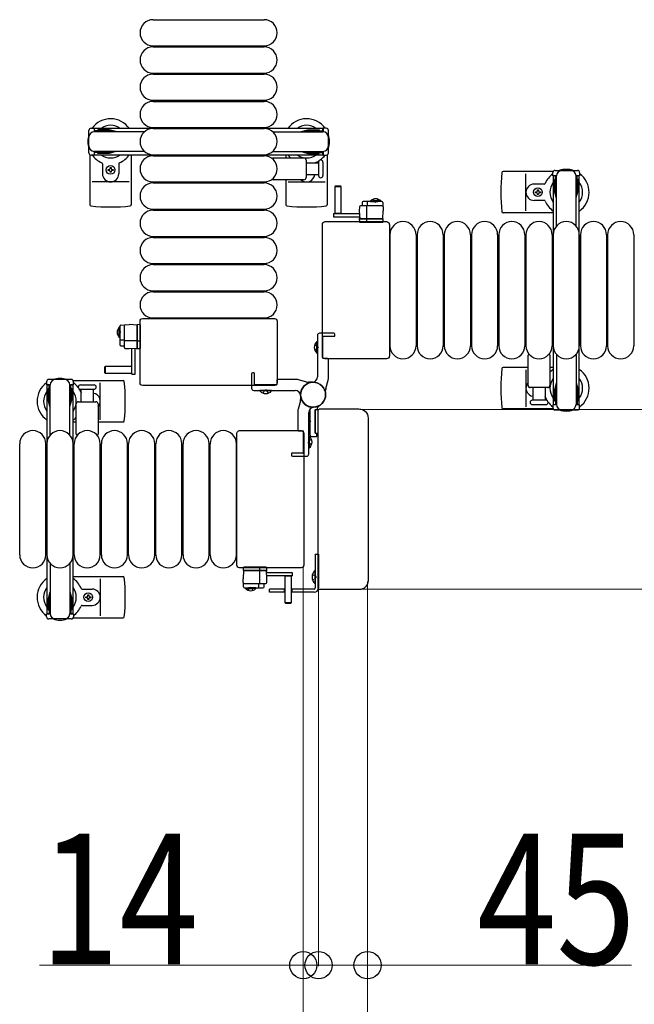
# Model space of a CAD drawing. Units: millimetres. Extents: x 0 to 33640, y 0 to 23760.
# Drawn here: x 18359 to 18924, y 20109 to 21014 of the extents above; entities that cross this region are included whole.
import ezdxf

# ---------------------------------------------------------------- set-up
doc = ezdxf.new("R2010")
doc.units = ezdxf.units.MM
doc.linetypes.add('YHIDDEN_1', pattern=[4, 3, -1])
for name, color, linetype, lineweight in [('YKK_13', 4, 'Continuous', 30), ('YKK_A1', 4, 'Continuous', 30), ('YKK_D', 6, 'Continuous', 13)]:
    doc.layers.add(name, color=color, linetype=linetype, lineweight=lineweight)
doc.styles.add('text-b', font='extslim2.shx', dxfattribs={"width": 0.8, "bigfont": 'extfont2.shx'})

msp = doc.modelspace()

# ---------------------------------------------------------------- linework, layer by layer
at = {"layer": 'YKK_13'}
for p, q in [((18481.58, 21013.93), (18583.58, 21013.93)), ((18481.58, 20989.93), (18583.58, 20989.93)), ((18481.58, 20988.93), (18583.58, 20988.93)), ((18481.58, 20964.93), (18583.58, 20964.93)), ((18481.58, 20963.93), (18583.58, 20963.93)), ((18481.58, 20939.93), (18583.58, 20939.93)), ((18481.58, 20938.93), (18583.58, 20938.93)), ((18481.58, 20914.93), (18583.58, 20914.93)), ((18481.58, 20913.93), (18583.58, 20913.93)), ((18423.58, 20889.9), (18423.58, 20843.83)), ((18461.58, 20889.93), (18461.58, 20843.83)), ((18481.58, 20889.93), (18583.58, 20889.93)), ((18481.58, 20888.93), (18583.58, 20888.93)), ((18592.25, 20886.93), (18620.08, 20886.93)), ((18603.58, 20889.93), (18603.58, 20886.93)), ((18622.08, 20884.93), (18622.08, 20868.93)), ((18641.58, 20889.9), (18641.58, 20843.83)), ((18435.08, 20881.64), (18435.08, 20872.43)), ((18440.38, 20875.49), (18440.38, 20876.37)), ((18440.38, 20876.37), (18441.26, 20876.37)), ((18441.26, 20875.49), (18440.38, 20875.49)), ((18442.14, 20878.13), (18443.02, 20878.13)), ((18442.14, 20877.25), (18442.14, 20878.13)), ((18442.14, 20873.73), (18442.14, 20874.61)), ((18443.02, 20878.13), (18443.02, 20877.25)), ((18443.02, 20874.61), (18443.02, 20873.73)), ((18443.9, 20876.37), (18444.78, 20876.37)), ((18444.78, 20875.49), (18443.9, 20875.49)), ((18444.78, 20876.37), (18444.78, 20875.49)), ((18450.08, 20881.64), (18450.08, 20872.43)), ((18622.08, 20882.43), (18633.58, 20882.43)), ((18633.58, 20883.18), (18633.58, 20870.68)), ((18637.58, 20883.18), (18637.58, 20870.68)), ((18443.02, 20873.73), (18442.14, 20873.73)), ((18620.08, 20866.93), (18592.25, 20866.93)), ((18603.58, 20866.93), (18603.58, 20843.83)), ((18633.58, 20871.43), (18622.08, 20871.43)), ((18849.05, 20874.43), (18802.98, 20874.43)), ((18824.08, 20838.43), (18824.08, 20872.43)), ((18459.58, 20864.93), (18425.58, 20864.93)), ((18481.58, 20864.93), (18583.58, 20864.93)), ((18481.58, 20863.93), (18583.58, 20863.93)), ((18605.58, 20864.93), (18639.58, 20864.93)), ((18648.98, 20860.92, 0), (18648.48, 20860.42, 0)), ((18648.48, 20860.42, 0), (18648.48, 20835.92, 0)), ((18654.48, 20860.42, 0), (18648.48, 20860.42, 0)), ((18653.98, 20860.92, 0), (18648.98, 20860.92, 0)), ((18654.48, 20860.42, 0), (18653.98, 20860.92, 0)), ((18654.48, 20835.92, 0), (18654.48, 20860.42, 0)), ((18840.79, 20862.93), (18831.58, 20862.93)), ((18834.64, 20856.75), (18834.64, 20857.63)), ((18834.64, 20857.63), (18835.52, 20857.63)), ((18835.52, 20857.63), (18835.52, 20856.75)), ((18840.79, 20847.93), (18831.58, 20847.93)), ((18832.88, 20854.99), (18832.88, 20855.87)), ((18832.88, 20855.87), (18833.76, 20855.87)), ((18833.76, 20854.99), (18832.88, 20854.99)), ((18834.64, 20853.23), (18834.64, 20854.11)), ((18835.52, 20853.23), (18834.64, 20853.23)), ((18835.52, 20854.11), (18835.52, 20853.23)), ((18836.4, 20855.87), (18837.28, 20855.87)), ((18837.28, 20854.99), (18836.4, 20854.99)), ((18837.28, 20855.87), (18837.28, 20854.99)), ((18481.58, 20839.93), (18583.58, 20839.93)), ((18481.58, 20838.93), (18583.58, 20838.93)), ((18671.16, 20841.98, 0), (18670.98, 20838.42, 0)), ((18670.98, 20838.42, 0), (18671.37, 20830.92, 0)), ((18691.79, 20842.92, 0), (18672.16, 20842.92, 0)), ((18673.64, 20845.98, 0), (18673.48, 20842.92, 0)), ((18691.58, 20846.92, 0), (18674.63, 20846.92, 0)), ((18677.98, 20830.92, 0), (18677.98, 20842.41, 0)), ((18678.65, 20842.92, 0), (18678.65, 20846.39, 0)), ((18692.58, 20845.98, 0), (18692.98, 20838.42, 0)), ((18692.58, 20830.92, 0), (18692.98, 20838.42, 0)), ((18647.38, 20835.92, 0), (18647.38, 20832.92, 0)), ((18647.38, 20835.92, 0), (18671.13, 20835.92, 0)), ((18647.38, 20832.92, 0), (18671.29, 20832.92, 0)), ((18648.48, 20836.07, 0), (18654.48, 20836.07, 0)), ((18671, 20831.42, 0), (18670.97, 20830.92, 0)), ((18691.98, 20830.92, 0), (18670.97, 20830.92, 0)), ((18670.97, 20830.92, 0), (18671.13, 20828.39, 0)), ((18671.03, 20831.92, 0), (18671, 20831.42, 0)), ((18671, 20831.42, 0), (18671.34, 20831.42, 0)), ((18671.32, 20831.92, 0), (18671.03, 20831.92, 0)), ((18671.37, 20830.92, 0), (18692.58, 20830.92, 0)), ((18677.86, 20828.39, 0), (18677.77, 20830.92, 0)), ((18692.97, 20830.92, 0), (18691.98, 20830.92, 0)), ((18692.82, 20828.39, 0), (18692.97, 20830.92, 0)), ((18849.08, 20836.43), (18802.98, 20836.43)), ((18637.08, 20704.93), (18637.08, 20825.94)), ((18639.57, 20828.43), (18696.08, 20828.43)), ((18639.57, 20828.43), (18639.57, 20828.43)), ((18671.63, 20827.92, 0), (18671.88, 20827.92, 0)), ((18671.88, 20827.92, 0), (18677.83, 20827.92, 0)), ((18677.83, 20827.92, 0), (18678.08, 20827.92, 0)), ((18678.08, 20827.92, 0), (18691.82, 20827.92, 0)), ((18691.82, 20827.92, 0), (18692.32, 20827.92, 0)), ((18696.08, 20828.43), (18696.08, 20828.43)), ((18698.58, 20825.94), (18698.58, 20704.93)), ((18698.58, 20825.94), (18698.58, 20825.94)), ((18481.58, 20814.93), (18583.58, 20814.93)), ((18481.58, 20813.93), (18583.58, 20813.93)), ((18699.08, 20816.43), (18699.08, 20714.43)), ((18723.08, 20816.43), (18723.08, 20714.43)), ((18724.08, 20816.43), (18724.08, 20714.43)), ((18748.08, 20816.43), (18748.08, 20714.43)), ((18749.08, 20816.43), (18749.08, 20714.43)), ((18773.08, 20816.43), (18773.08, 20714.43)), ((18774.08, 20816.43), (18774.08, 20714.43)), ((18798.08, 20816.43), (18798.08, 20714.43)), ((18799.08, 20816.43), (18799.08, 20714.43)), ((18823.08, 20816.43), (18823.08, 20714.43)), ((18824.08, 20816.43), (18824.08, 20714.43)), ((18848.08, 20816.43), (18848.08, 20714.43)), ((18849.08, 20816.43), (18849.08, 20714.43)), ((18873.08, 20816.43), (18873.08, 20714.43)), ((18874.08, 20816.43), (18874.08, 20714.43)), ((18898.08, 20816.43), (18898.08, 20714.43)), ((18899.08, 20816.43), (18899.08, 20714.43)), ((18923.08, 20816.43), (18923.08, 20714.43)), ((18481.58, 20789.93), (18583.58, 20789.93)), ((18481.58, 20788.93), (18583.58, 20788.93)), ((18481.58, 20764.93), (18583.58, 20764.93)), ((18481.58, 20763.93), (18583.58, 20763.93)), ((18472.07, 20739.43), (18593.08, 20739.43)), ((18472.07, 20739.43), (18472.07, 20739.43)), ((18481.58, 20739.93), (18583.58, 20739.93)), ((18593.08, 20739.43), (18593.08, 20739.43)), ((18451.09, 20732.44, 0), (18451.09, 20715.49, 0)), ((18452.04, 20733.43, 0), (18459.59, 20733.83, 0)), ((18455.09, 20732.65, 0), (18455.09, 20713.02, 0)), ((18467.09, 20733.44, 0), (18459.59, 20733.83, 0)), ((18467.09, 20733.83, 0), (18467.09, 20732.83, 0)), ((18469.62, 20733.67, 0), (18467.09, 20733.83, 0)), ((18467.09, 20712.22, 0), (18467.09, 20733.44, 0)), ((18467.09, 20732.83, 0), (18467.09, 20711.83, 0)), ((18469.58, 20680.43), (18469.58, 20736.94)), ((18469.58, 20736.94), (18469.58, 20736.94)), ((18470.09, 20732.67, 0), (18470.09, 20733.17, 0)), ((18470.09, 20718.94, 0), (18470.09, 20732.67, 0)), ((18595.58, 20736.94), (18595.58, 20680.43)), ((18595.58, 20736.94), (18595.58, 20736.94)), ((18455.09, 20719.5, 0), (18451.62, 20719.5, 0)), ((18452.04, 20714.49, 0), (18455.09, 20714.33, 0)), ((18467.09, 20718.83, 0), (18455.61, 20718.83, 0)), ((18456.04, 20712.02, 0), (18459.59, 20711.83, 0)), ((18459.59, 20711.83, 0), (18467.09, 20712.22, 0)), ((18462.09, 20688.23, 0), (18462.09, 20711.99, 0)), ((18465.09, 20688.23, 0), (18465.09, 20712.14, 0)), ((18466.09, 20712.17, 0), (18466.09, 20711.89, 0)), ((18466.09, 20711.89, 0), (18466.59, 20711.86, 0)), ((18466.59, 20711.86, 0), (18466.59, 20712.2, 0)), ((18466.59, 20711.86, 0), (18467.09, 20711.83, 0)), ((18469.62, 20718.72, 0), (18467.09, 20718.63, 0)), ((18467.09, 20711.83, 0), (18469.62, 20711.98, 0)), ((18470.09, 20718.69, 0), (18470.09, 20718.94, 0)), ((18470.09, 20712.73, 0), (18470.09, 20718.69, 0)), ((18470.09, 20712.48, 0), (18470.09, 20712.73, 0)), ((18632.07, 20707.63), (18632.07, 20718.23)), ((18632.07, 20718.23), (18632.58, 20718.23)), ((18632.58, 20707.63), (18632.58, 20718.23)), ((18632.07, 20707.63), (18632.58, 20707.63)), ((18637.08, 20704.93), (18637.08, 20704.93)), ((18698.58, 20704.93), (18698.58, 20704.93)), ((18826.08, 20677.93), (18826.08, 20705.76)), ((18846.08, 20705.76), (18846.08, 20677.93)), ((18437.59, 20695.33, 0), (18437.09, 20694.83, 0)), ((18437.09, 20694.83, 0), (18437.09, 20689.83, 0)), ((18462.09, 20695.33, 0), (18437.59, 20695.33, 0)), ((18437.59, 20695.33, 0), (18437.59, 20689.33, 0)), ((18461.94, 20689.33, 0), (18461.94, 20695.33, 0)), ((18696.08, 20702.43), (18639.57, 20702.43)), ((18639.57, 20702.43), (18639.57, 20702.43)), ((18696.08, 20702.43), (18696.08, 20702.43)), ((18826.08, 20694.43), (18802.98, 20694.43)), ((18849.08, 20694.43), (18846.08, 20694.43)), ((18437.09, 20689.83, 0), (18437.59, 20689.33, 0)), ((18437.59, 20689.33, 0), (18462.09, 20689.33, 0)), ((18462.09, 20688.23, 0), (18465.09, 20688.23, 0)), ((18824.08, 20692.43), (18824.08, 20658.43)), ((18408.11, 20682.43), (18454.18, 20682.43)), ((18414.83, 20678.43), (18427.33, 20678.43)), ((18433.08, 20646.43), (18433.08, 20680.43)), ((18469.58, 20680.43), (18469.58, 20680.43)), ((18593.08, 20677.93), (18472.07, 20677.93)), ((18593.08, 20677.93), (18593.08, 20677.93)), ((18595.58, 20680.43), (18595.58, 20680.43)), ((18844.08, 20675.93), (18828.08, 20675.93)), ((18830.58, 20664.43), (18830.58, 20675.93)), ((18841.58, 20675.93), (18841.58, 20664.43)), ((18414.83, 20674.43), (18427.33, 20674.43)), ((18415.58, 20662.93), (18415.58, 20674.43)), ((18426.58, 20674.43), (18426.58, 20662.93)), ((18579.78, 20672.92), (18579.78, 20673.43)), ((18590.38, 20673.43), (18579.78, 20673.43)), ((18590.38, 20672.92), (18579.78, 20672.92)), ((18590.38, 20672.92), (18590.38, 20673.43)), ((18411.08, 20633.11), (18411.08, 20660.93)), ((18413.08, 20662.93), (18429.08, 20662.93)), ((18431.08, 20660.93), (18431.08, 20633.11)), ((18842.33, 20664.43), (18829.83, 20664.43)), ((18829.83, 20660.43), (18836.08, 20660.43)), ((18836.08, 20660.43), (18842.33, 20660.43)), ((18625.07, 20650.23), (18625.58, 20650.23)), ((18625.07, 20650.23), (18625.07, 20639.63)), ((18625.58, 20655), (18625.58, 20632.93)), ((18625.58, 20650.23), (18625.58, 20639.63)), ((18630.58, 20634.23), (18630.58, 20655.63)), ((18630.58, 20655.63), (18630.58, 20634.23)), ((18633.25, 20655.63), (18630.58, 20655.63)), ((18630.88, 20655.93), (18632.28, 20655.93)), ((18632.58, 20656.23), (18632.58, 20657.34)), ((18633.08, 20491.93), (18633.08, 20654.93)), ((18633.08, 20654.93), (18633.08, 20654.93)), ((18634.58, 20656.43), (18670.59, 20656.43)), ((18634.58, 20656.43), (18634.58, 20656.43)), ((18670.59, 20656.43), (18670.59, 20656.43)), ((18849.05, 20656.43), (18802.98, 20656.43)), ((18408.08, 20644.43), (18411.08, 20644.43)), ((18431.08, 20644.43), (18454.18, 20644.43)), ((18625.07, 20639.63), (18625.58, 20639.63)), ((18679.08, 20647.95), (18679.08, 20498.92)), ((18679.08, 20647.95), (18679.08, 20647.95)), ((18558.58, 20512.93), (18558.58, 20633.94)), ((18558.58, 20633.94), (18558.58, 20633.94)), ((18561.07, 20636.43), (18617.58, 20636.43)), ((18561.07, 20636.43), (18561.07, 20636.43)), ((18617.58, 20636.43), (18617.58, 20636.43)), ((18620.08, 20633.94), (18620.08, 20512.93)), ((18620.08, 20633.94), (18620.08, 20633.94)), ((18625.09, 20631.23), (18624.58, 20631.23)), ((18624.58, 20631.23), (18624.58, 20620.63)), ((18625.09, 20631.23), (18625.09, 20620.63)), ((18627.58, 20630.93), (18631.58, 20630.93)), ((18630.58, 20634.23), (18633.08, 20634.23)), ((18631.78, 20633.93), (18630.88, 20633.93)), ((18632.08, 20631.43), (18632.08, 20633.63)), ((18359.08, 20522.43), (18359.08, 20624.43)), ((18383.08, 20522.43), (18383.08, 20624.43)), ((18384.08, 20522.43), (18384.08, 20624.43)), ((18408.08, 20522.43), (18408.08, 20624.43)), ((18409.08, 20522.43), (18409.08, 20624.43)), ((18433.08, 20522.43), (18433.08, 20624.43)), ((18434.08, 20522.43), (18434.08, 20624.43)), ((18458.08, 20522.43), (18458.08, 20624.43)), ((18459.08, 20522.43), (18459.08, 20624.43)), ((18483.08, 20522.43), (18483.08, 20624.43)), ((18484.08, 20522.43), (18484.08, 20624.43)), ((18508.08, 20522.43), (18508.08, 20624.43)), ((18509.08, 20522.43), (18509.08, 20624.43)), ((18533.08, 20522.43), (18533.08, 20624.43)), ((18534.08, 20522.43), (18534.08, 20624.43)), ((18558.08, 20522.43), (18558.08, 20624.43)), ((18625.09, 20620.63), (18624.58, 20620.63)), ((18558.58, 20512.93), (18558.58, 20512.93)), ((18620.08, 20512.93), (18620.08, 20512.93)), ((18617.58, 20510.43), (18561.07, 20510.43)), ((18561.07, 20510.43), (18561.07, 20510.43)), ((18564.34, 20510.47, 0), (18564.18, 20507.94, 0)), ((18564.57, 20507.94, 0), (18564.18, 20500.44, 0)), ((18564.18, 20507.94, 0), (18565.18, 20507.94, 0)), ((18585.79, 20507.94, 0), (18564.57, 20507.94, 0)), ((18565.34, 20510.94, 0), (18564.84, 20510.94, 0)), ((18565.18, 20507.94, 0), (18586.18, 20507.94, 0)), ((18579.07, 20510.94, 0), (18565.34, 20510.94, 0)), ((18579.32, 20510.94, 0), (18579.07, 20510.94, 0)), ((18579.18, 20507.94, 0), (18579.18, 20496.46, 0)), ((18579.29, 20510.47, 0), (18579.38, 20507.94, 0)), ((18585.28, 20510.94, 0), (18579.32, 20510.94, 0)), ((18585.53, 20510.94, 0), (18585.28, 20510.94, 0)), ((18586.18, 20500.44, 0), (18585.79, 20507.94, 0)), ((18586.15, 20507.44, 0), (18585.81, 20507.44, 0)), ((18585.84, 20506.94, 0), (18586.12, 20506.94, 0)), ((18609.78, 20505.94, 0), (18585.87, 20505.94, 0)), ((18586.18, 20507.94, 0), (18586.03, 20510.47, 0)), ((18586.12, 20506.94, 0), (18586.15, 20507.44, 0)), ((18586.15, 20507.44, 0), (18586.18, 20507.94, 0)), ((18609.78, 20502.94, 0), (18609.78, 20505.94, 0)), ((18617.58, 20510.43), (18617.58, 20510.43)), ((18408.08, 20502.43), (18454.18, 20502.43)), ((18433.08, 20500.43), (18433.08, 20466.43)), ((18564.58, 20492.89, 0), (18564.18, 20500.44, 0)), ((18565.37, 20495.94, 0), (18585, 20495.94, 0)), ((18578.51, 20495.94, 0), (18578.51, 20492.48, 0)), ((18583.52, 20492.89, 0), (18583.68, 20495.94, 0)), ((18585.99, 20496.89, 0), (18586.18, 20500.44, 0)), ((18609.78, 20502.94, 0), (18586.02, 20502.94, 0)), ((18602.68, 20502.94, 0), (18602.68, 20478.44, 0)), ((18608.68, 20502.79, 0), (18602.68, 20502.79, 0)), ((18608.68, 20478.44, 0), (18608.68, 20502.94, 0)), ((18679.08, 20498.92), (18679.08, 20498.92)), ((18416.37, 20490.93), (18425.58, 20490.93)), ((18421.64, 20484.75), (18421.64, 20485.63)), ((18421.64, 20485.63), (18422.52, 20485.63)), ((18422.52, 20485.63), (18422.52, 20484.75)), ((18565.58, 20491.94, 0), (18582.52, 20491.94, 0)), ((18633.08, 20491.93), (18633.08, 20491.93)), ((18670.59, 20490.43), (18634.58, 20490.43)), ((18634.58, 20490.43), (18634.58, 20490.43)), ((18670.59, 20490.43), (18670.59, 20490.43)), ((18419.88, 20482.99), (18419.88, 20483.87)), ((18419.88, 20483.87), (18420.76, 20483.87)), ((18420.76, 20482.99), (18419.88, 20482.99)), ((18421.64, 20481.23), (18421.64, 20482.11)), ((18422.52, 20481.23), (18421.64, 20481.23)), ((18422.52, 20482.11), (18422.52, 20481.23)), ((18423.4, 20483.87), (18424.28, 20483.87)), ((18424.28, 20482.99), (18423.4, 20482.99)), ((18424.28, 20483.87), (18424.28, 20482.99)), ((18602.68, 20478.44, 0), (18603.18, 20477.94, 0)), ((18602.68, 20478.44, 0), (18608.68, 20478.44, 0)), ((18603.18, 20477.94, 0), (18608.18, 20477.94, 0)), ((18608.18, 20477.94, 0), (18608.68, 20478.44, 0)), ((18416.37, 20475.93), (18425.58, 20475.93)), ((18408.11, 20464.43), (18454.18, 20464.43))]:
    msp.add_line(p, q, dxfattribs=at)
at = {"layer": 'YKK_13', "ltscale": 0.5}
for p, q in [((18422.58, 20891.63), (18422.58, 20912.23)), ((18424.58, 20914.23), (18427.38, 20914.23)), ((18427.38, 20914.23), (18427.38, 20910.93)), ((18444.38, 20911.93), (18427.38, 20911.93)), ((18473.64, 20910.93), (18427.58, 20910.93)), ((18430.88, 20912.73), (18430.88, 20911.93)), ((18441.39, 20912.73), (18430.88, 20912.73)), ((18447.38, 20911.13), (18441.39, 20912.73)), ((18447.38, 20911.13), (18447.38, 20910.93)), ((18591.52, 20910.93), (18637.58, 20910.93)), ((18617.78, 20911.13), (18623.76, 20912.73)), ((18617.78, 20911.13), (18617.78, 20910.93)), ((18620.78, 20911.93), (18637.78, 20911.93)), ((18623.76, 20912.73), (18634.28, 20912.73)), ((18634.28, 20912.73), (18634.28, 20911.93)), ((18640.58, 20914.23), (18637.78, 20914.23)), ((18637.78, 20914.23), (18637.78, 20910.93)), ((18642.58, 20891.63), (18642.58, 20912.23)), ((18427.38, 20892.93), (18427.38, 20889.63)), ((18473.64, 20892.93), (18427.58, 20892.93)), ((18447.38, 20892.74), (18441.39, 20891.13)), ((18447.38, 20892.74), (18447.38, 20892.93)), ((18591.52, 20892.93), (18637.58, 20892.93)), ((18617.78, 20892.74), (18617.78, 20892.93)), ((18617.78, 20892.74), (18623.76, 20891.13)), ((18637.78, 20892.93), (18637.78, 20889.63)), ((18427.38, 20889.63), (18424.58, 20889.63)), ((18444.38, 20891.93), (18427.38, 20891.93)), ((18430.88, 20891.13), (18430.88, 20891.93)), ((18441.39, 20891.13), (18430.88, 20891.13)), ((18620.78, 20891.93), (18637.78, 20891.93)), ((18623.76, 20891.13), (18634.28, 20891.13)), ((18634.28, 20891.13), (18634.28, 20891.93)), ((18637.78, 20889.63), (18640.58, 20889.63)), ((18850.78, 20875.43), (18871.38, 20875.43)), ((18848.78, 20870.63), (18848.78, 20873.43)), ((18852.08, 20870.63), (18848.78, 20870.63)), ((18850.28, 20867.13), (18851.08, 20867.13)), ((18850.28, 20856.62), (18850.28, 20867.13)), ((18851.08, 20853.63), (18851.08, 20870.63)), ((18852.08, 20824.37), (18852.08, 20870.43)), ((18873.38, 20870.63), (18870.08, 20870.63)), ((18870.08, 20824.37), (18870.08, 20870.43)), ((18871.08, 20853.63), (18871.08, 20870.63)), ((18871.88, 20867.13), (18871.08, 20867.13)), ((18871.88, 20856.62), (18871.88, 20867.13)), ((18873.38, 20873.43), (18873.38, 20870.63)), ((18851.88, 20850.63), (18850.28, 20856.62)), ((18870.27, 20850.63), (18871.88, 20856.62)), ((18681.23, 20847.43, 0), (18687.98, 20847.43, 0)), ((18681.23, 20846.92, 0), (18681.23, 20847.43, 0)), ((18690.73, 20847.43, 0), (18683.98, 20847.43, 0)), ((18690.73, 20846.92, 0), (18690.73, 20847.43, 0)), ((18851.88, 20850.63), (18852.08, 20850.63)), ((18870.27, 20850.63), (18870.08, 20850.63)), ((18681.23, 20846.92, 0), (18687.98, 20846.92, 0)), ((18690.73, 20846.92, 0), (18683.98, 20846.92, 0)), ((18450.58, 20731.58, 0), (18450.58, 20724.83, 0)), ((18451.09, 20731.58, 0), (18450.58, 20731.58, 0)), ((18451.09, 20731.58, 0), (18451.09, 20724.83, 0)), ((18450.58, 20722.08, 0), (18450.58, 20728.83, 0)), ((18451.09, 20722.08, 0), (18450.58, 20722.08, 0)), ((18451.09, 20722.08, 0), (18451.09, 20728.83, 0)), ((18852.08, 20706.5), (18852.08, 20660.43)), ((18870.08, 20706.5), (18870.08, 20660.43)), ((18383.78, 20681.43), (18383.78, 20678.63)), ((18383.78, 20678.63), (18387.08, 20678.63)), ((18406.38, 20683.43), (18385.78, 20683.43)), ((18386.08, 20661.63), (18386.08, 20678.63)), ((18387.08, 20632.37), (18387.08, 20678.43)), ((18405.08, 20678.63), (18408.38, 20678.63)), ((18405.08, 20632.37), (18405.08, 20678.43)), ((18406.08, 20661.63), (18406.08, 20678.63)), ((18408.38, 20678.63), (18408.38, 20681.43)), ((18851.88, 20680.23), (18850.28, 20674.25)), ((18851.08, 20677.23), (18851.08, 20660.23)), ((18851.88, 20680.23), (18852.08, 20680.23)), ((18870.27, 20680.23), (18870.08, 20680.23)), ((18870.27, 20680.23), (18871.88, 20674.25)), ((18871.08, 20677.23), (18871.08, 20660.23)), ((18385.28, 20675.13), (18386.08, 20675.13)), ((18385.28, 20664.62), (18385.28, 20675.13)), ((18406.88, 20675.13), (18406.08, 20675.13)), ((18406.88, 20664.62), (18406.88, 20675.13)), ((18850.28, 20674.25), (18850.28, 20663.73)), ((18871.88, 20674.25), (18871.88, 20663.73)), ((18386.88, 20658.63), (18385.28, 20664.62)), ((18386.88, 20658.63), (18387.08, 20658.63)), ((18405.27, 20658.63), (18405.08, 20658.63)), ((18405.27, 20658.63), (18406.88, 20664.62)), ((18848.78, 20660.23), (18848.78, 20657.43)), ((18852.08, 20660.23), (18848.78, 20660.23)), ((18850.28, 20663.73), (18851.08, 20663.73)), ((18873.38, 20660.23), (18870.08, 20660.23)), ((18871.88, 20663.73), (18871.08, 20663.73)), ((18873.38, 20657.43), (18873.38, 20660.23)), ((18850.78, 20655.43), (18871.38, 20655.43)), ((18630.58, 20522.93), (18633.58, 20522.93)), ((18630.58, 20522.93), (18630.58, 20491.93)), ((18633.58, 20522.93), (18633.58, 20491.93)), ((18387.08, 20514.5), (18387.08, 20468.43)), ((18405.08, 20514.5), (18405.08, 20468.43)), ((18630.07, 20507.83), (18630.07, 20496.03)), ((18630.58, 20507.83), (18630.07, 20507.83)), ((18630.58, 20507.83), (18630.58, 20496.03)), ((18630.58, 20496.03), (18630.07, 20496.03)), ((18386.88, 20488.23), (18385.28, 20482.25)), ((18386.88, 20488.23), (18387.08, 20488.23)), ((18405.27, 20488.23), (18405.08, 20488.23)), ((18405.27, 20488.23), (18406.88, 20482.25)), ((18566.43, 20491.94, 0), (18573.18, 20491.94, 0)), ((18566.43, 20491.94, 0), (18566.43, 20491.43, 0)), ((18566.43, 20491.43, 0), (18573.18, 20491.43, 0)), ((18575.93, 20491.94, 0), (18569.18, 20491.94, 0)), ((18575.93, 20491.43, 0), (18569.18, 20491.43, 0)), ((18575.93, 20491.94, 0), (18575.93, 20491.43, 0)), ((18602.68, 20490.93), (18588.58, 20490.93)), ((18588.58, 20487.93), (18588.58, 20490.93)), ((18602.68, 20487.93), (18588.58, 20487.93)), ((18602.08, 20490.93), (18602.08, 20487.93)), ((18629.58, 20490.93), (18608.68, 20490.93)), ((18629.58, 20487.93), (18608.68, 20487.93)), ((18609.08, 20490.93), (18609.08, 20487.93)), ((18385.28, 20482.25), (18385.28, 20471.73)), ((18386.08, 20485.23), (18386.08, 20468.23)), ((18406.08, 20485.23), (18406.08, 20468.23)), ((18406.88, 20482.25), (18406.88, 20471.73)), ((18383.78, 20465.43), (18383.78, 20468.23)), ((18383.78, 20468.23), (18387.08, 20468.23)), ((18385.28, 20471.73), (18386.08, 20471.73)), ((18405.08, 20468.23), (18408.38, 20468.23)), ((18406.88, 20471.73), (18406.08, 20471.73)), ((18408.38, 20468.23), (18408.38, 20465.43)), ((18406.38, 20463.43), (18385.78, 20463.43))]:
    msp.add_line(p, q, dxfattribs=at)
at = {"layer": 'YKK_13', "linetype": 'YHIDDEN_1', "ltscale": 0.5}
for p, q in [((18683.83, 20849.07, 0), (18684.83, 20847.01, 0)), ((18688.13, 20849.07, 0), (18687.12, 20847.01, 0)), ((18684.83, 20847.01, 0), (18685.98, 20846.4, 0)), ((18687.12, 20847.01, 0), (18685.98, 20846.4, 0)), ((18448.94, 20728.98, 0), (18451, 20727.98, 0)), ((18448.94, 20724.68, 0), (18451, 20725.69, 0)), ((18451, 20727.98, 0), (18451.61, 20726.83, 0)), ((18451, 20725.69, 0), (18451.61, 20726.83, 0)), ((18627.97, 20504.43), (18630.75, 20503.08)), ((18627.97, 20499.43), (18630.75, 20500.79)), ((18630.75, 20503.08), (18631.35, 20501.93)), ((18630.75, 20500.79), (18631.35, 20501.93)), ((18569.03, 20489.8, 0), (18570.04, 20491.86, 0)), ((18570.04, 20491.86, 0), (18571.18, 20492.47, 0)), ((18572.33, 20491.86, 0), (18571.18, 20492.47, 0)), ((18573.33, 20489.8, 0), (18572.33, 20491.86, 0))]:
    msp.add_line(p, q, dxfattribs=at)
at = {"layer": 'YKK_13', "linetype": 'ByBlock'}
for p, q in [((18632.58, 20723.93), (18632.58, 20685.9)), ((18647.58, 20725.93), (18634.58, 20725.93)), ((18637.58, 20702.93), (18637.58, 20722.93)), ((18637.88, 20723.23), (18648.08, 20723.23)), ((18648.58, 20723.73), (18648.58, 20724.93)), ((18642.08, 20702.63), (18637.88, 20702.63)), ((18642.58, 20684.11), (18642.58, 20702.13)), ((18572.08, 20688.43), (18572.08, 20675.43)), ((18574.28, 20689.43), (18573.08, 20689.43)), ((18574.78, 20678.73), (18574.78, 20688.93)), ((18595.08, 20678.43), (18575.08, 20678.43)), ((18595.38, 20682.93), (18595.38, 20678.73)), ((18613.9, 20683.43), (18595.88, 20683.43)), ((18622.92, 20681.12), (18615.24, 20683.25)), ((18628.58, 20680.93), (18624.26, 20680.93)), ((18640.26, 20675.09), (18642.4, 20682.78)), ((18574.08, 20673.43), (18612.11, 20673.43)), ((18617.08, 20669.43), (18617.08, 20665.11)), ((18640.08, 20669.43), (18640.08, 20673.75)), ((18616.9, 20663.78), (18614.76, 20656.09)), ((18614.58, 20654.75), (18614.58, 20636.73)), ((18624.58, 20614.93), (18624.58, 20652.96)), ((18615.08, 20636.23), (18619.28, 20636.23)), ((18619.58, 20635.93), (18619.58, 20615.93)), ((18608.58, 20615.13), (18608.58, 20613.93)), ((18619.28, 20615.63), (18609.08, 20615.63)), ((18609.58, 20612.93), (18622.58, 20612.93))]:
    msp.add_line(p, q, dxfattribs=at)
at = {"layer": 'YKK_13', "linetype": 'YHIDDEN_1'}
for p, q in [((18630.01, 20715.33), (18632.58, 20714.08)), ((18630.01, 20710.53), (18632.58, 20711.79)), ((18632.58, 20714.08), (18633.19, 20712.93)), ((18632.58, 20711.79), (18633.19, 20712.93)), ((18582.68, 20670.86), (18583.93, 20673.44)), ((18583.93, 20673.44), (18585.08, 20674.05)), ((18586.22, 20673.44), (18585.08, 20674.05)), ((18587.48, 20670.86), (18586.22, 20673.44)), ((18624.58, 20646.57), (18625.58, 20646.08)), ((18624.58, 20643.3), (18625.58, 20643.79)), ((18625.58, 20646.08), (18626.19, 20644.93)), ((18625.58, 20643.79), (18626.19, 20644.93)), ((18624.57, 20627.08), (18623.96, 20625.93)), ((18624.57, 20624.79), (18623.96, 20625.93)), ((18627.15, 20628.33), (18624.57, 20627.08)), ((18627.15, 20623.53), (18624.57, 20624.79))]:
    msp.add_line(p, q, dxfattribs=at)
at = {"layer": 'YKK_13'}
for centre in [(18442.58, 20875.93), (18835.08, 20855.43), (18422.08, 20483.43)]:
    msp.add_circle(centre, 4, dxfattribs=at)
at = {"layer": 'YKK_13', "linetype": 'ByBlock'}
msp.add_circle((18628.58, 20669.43), 11.5, dxfattribs=at)
msp.add_circle((18628.58, 20669.43), 11.5, dxfattribs=at)
msp.add_circle((18628.58, 20669.43), 11.5, dxfattribs=at)
at = {"layer": 'YKK_13'}
for centre, radius, start, end in [((18481.58, 21001.93), 12, 90, 270), ((18583.58, 21001.93), 12, 270, 90), ((18481.58, 20976.93), 12, 90, 270), ((18583.58, 20976.93), 12, 270, 90), ((18481.58, 20951.93), 12, 90, 270), ((18583.58, 20951.93), 12, 270, 90), ((18481.58, 20926.93), 12, 90, 270), ((18583.58, 20926.93), 12, 270, 90), ((18442.58, 20901.93), 21, 34.8499, 144.14653), ((18622.58, 20901.93), 21, 35.85347, 145.1501), ((18442.58, 20901.93), 15, 53.1301, 126.8699), ((18481.58, 20901.93), 12, 90, 270), ((18583.58, 20901.93), 12, 270, 90), ((18622.58, 20901.93), 15, 53.1301, 126.8699), ((18442.58, 20901.93), 21, 162.24721, 197.75279), ((18622.58, 20901.93), 21, 342.24721, 17.75279), ((18442.58, 20901.93), 21, 215.85347, 247.27158), ((18442.58, 20901.93), 15, 233.1301, 306.8699), ((18442.58, 20901.93), 21, 292.72842, 325.1501), ((18481.58, 20876.93), 12, 90, 270), ((18583.58, 20876.93), 12, 270, 90), ((18592.25, 20885.93), 1, 90, 168.06047), ((18622.58, 20901.93), 21, 214.8499, 225.58471), ((18622.58, 20901.93), 15, 233.1301, 306.8699), ((18620.08, 20884.93), 2, 0, 90), ((18622.58, 20901.93), 21, 292.72842, 302.5406), ((18635.58, 20883.18), 2, 90, 180), ((18622.58, 20901.93), 21, 306.9292, 324.14653), ((18635.58, 20883.18), 2, 0, 90), ((18434.08, 20881.64), 1, 0, 67.27158), ((18441.26, 20877.25), 0.88, 270, 0), ((18441.26, 20874.61), 0.88, 0, 90), ((18443.9, 20877.25), 0.88, 180, 270), ((18443.9, 20874.61), 0.88, 90, 180), ((18451.08, 20881.64), 1, 112.72842, 180), ((18631.08, 20881.64), 1, 112.72842, 127.66294), ((18861.08, 20855.43), 21, 72.24721, 107.75279), ((18442.58, 20872.43), 7.5, 180, 0), ((18592.25, 20867.93), 1, 191.93946, 270), ((18622.58, 20872.43), 7.5, 227.16663, 352.33771), ((18620.08, 20868.93), 2, 270, 0), ((18635.58, 20870.68), 2, 180, 270), ((18635.58, 20870.68), 2, 270, 0), ((18982.08, 20855.43), 181, 174.26083, 185.73917), ((18802.98, 20873.43), 1, 90, 174.26083), ((18861.08, 20855.43), 21, 125.85347, 157.27158), ((18861.08, 20855.43), 21, 304.8499, 54.14653), ((18481.58, 20851.93), 12, 90, 270), ((18583.58, 20851.93), 12, 270, 90), ((18831.58, 20855.43), 7.5, 90, 270), ((18833.76, 20856.75), 0.88, 270, 0), ((18836.4, 20856.75), 0.88, 180, 270), ((18840.79, 20863.93), 1, 270, 337.27158), ((18861.08, 20855.43), 15, 143.1301, 216.8699), ((18861.08, 20855.43), 15, 323.1301, 36.8699), ((18833.76, 20854.11), 0.88, 0, 90), ((18836.4, 20854.11), 0.88, 90, 180), ((18840.79, 20846.93), 1, 22.72842, 90), ((18424.58, 20843.83), 1, 180, 264.26083), ((18442.58, 21022.93), 181, 264.26083, 275.73917), ((18460.58, 20843.83), 1, 275.73917, 0), ((18481.58, 20826.93), 12, 90, 270), ((18583.58, 20826.93), 12, 270, 90), ((18604.58, 20843.83), 1, 180, 264.26083), ((18622.58, 21022.93), 181, 264.26083, 275.73917), ((18640.93, 20840.35), 2.5, 95.73917, 95.73917), ((18640.58, 20843.83), 1, 275.73917, 0), ((18644.08, 20843.83), 2.5, 180, 180), ((18672.16, 20841.92, 0), 1, 90, 177), ((18674.63, 20845.92, 0), 1, 90, 177), ((18691.58, 20845.92, 0), 1, 3, 90), ((18691.79, 20841.92, 0), 1, 3, 90), ((18861.08, 20855.43), 21, 202.72842, 235.1501), ((18802.98, 20837.43), 1, 185.73917, 270), ((18671.63, 20828.42, 0), 0.5, 183.5, 270), ((18692.32, 20828.42, 0), 0.5, 270, 356.5), ((18711.08, 20816.43), 12, 0, 180), ((18736.08, 20816.43), 12, 0, 180), ((18761.08, 20816.43), 12, 0, 180), ((18786.08, 20816.43), 12, 0, 180), ((18811.08, 20816.43), 12, 0, 180), ((18836.08, 20816.43), 12, 0, 180), ((18861.08, 20816.43), 12, 0, 180), ((18886.08, 20816.43), 12, 0, 180), ((18911.08, 20816.43), 12, 0, 180), ((18481.58, 20801.93), 12, 90, 270), ((18583.58, 20801.93), 12, 270, 90), ((18481.58, 20776.93), 12, 90, 270), ((18583.58, 20776.93), 12, 270, 90), ((18481.58, 20751.93), 12, 90, 270), ((18583.58, 20751.93), 12, 270, 90), ((18452.09, 20732.44, 0), 1, 93, 180), ((18456.09, 20732.65, 0), 1, 93, 180), ((18469.59, 20733.17, 0), 0.5, 0, 86.5), ((18452.09, 20715.49, 0), 1, 180, 267), ((18456.09, 20713.02, 0), 1, 180, 267), ((18469.59, 20712.48, 0), 0.5, 273.5, 0), ((18636.46, 20712.93), 6.88, 129.65098, 230.34902), ((18711.08, 20714.43), 12, 180, 0), ((18736.08, 20714.43), 12, 180, 0), ((18761.08, 20714.43), 12, 180, 0), ((18786.08, 20714.43), 12, 180, 0), ((18811.08, 20714.43), 12, 180, 0), ((18836.08, 20714.43), 12, 180, 0), ((18861.08, 20714.43), 12, 180, 0), ((18886.08, 20714.43), 12, 180, 0), ((18911.08, 20714.43), 12, 180, 0), ((18827.08, 20705.76), 1, 101.93946, 180), ((18845.08, 20705.76), 1, 0, 78.06047), ((18802.98, 20693.43), 1, 90, 174.26083), ((18454.18, 20684.93), 2.5, 270, 270), ((18982.08, 20675.43), 181, 174.26083, 185.73917), ((18861.08, 20675.43), 21, 124.8499, 135.58471), ((18861.08, 20675.43), 21, 305.85347, 55.1501), ((18396.08, 20663.43), 21, 125.85347, 235.1501), ((18396.08, 20663.43), 21, 72.24721, 107.75279), ((18396.08, 20663.43), 21, 36.9292, 54.14653), ((18414.83, 20676.43), 2, 90, 180), ((18414.83, 20676.43), 2, 180, 270), ((18427.33, 20676.43), 2, 0, 90), ((18427.33, 20676.43), 2, 270, 0), ((18454.18, 20681.43), 1, 5.73917, 90), ((18457.66, 20681.78), 2.5, 185.73917, 185.73917), ((18275.08, 20663.43), 181, 354.26083, 5.73917), ((18628.58, 20669.43), 11.5, 90, 180), ((18628.58, 20669.43), 11.5, 116.3878, 180), ((18628.58, 20669.43), 11.5, 0, 90), ((18628.58, 20669.43), 11.5, 0, 90), ((18831.58, 20675.43), 7.5, 137.16663, 262.33771), ((18828.08, 20677.93), 2, 180, 270), ((18844.08, 20677.93), 2, 270, 0), ((18861.08, 20675.43), 15, 143.1301, 216.8699), ((18861.08, 20675.43), 15, 323.1301, 36.8699), ((18396.08, 20663.43), 15, 143.1301, 216.8699), ((18396.08, 20663.43), 15, 323.1301, 36.8699), ((18396.08, 20663.43), 21, 22.72842, 32.5406), ((18416.37, 20671.93), 1, 202.72842, 217.66294), ((18425.58, 20663.43), 7.5, 317.16663, 82.33771), ((18585.08, 20677.32), 6.88, 219.65098, 320.34902), ((18628.58, 20669.43), 11.5, 180, 270), ((18628.58, 20669.43), 11.5, 270, 0), ((18628.58, 20669.43), 11.5, 270, 0), ((18628.58, 20669.43), 11.5, 296.3878, 0), ((18840.79, 20666.93), 1, 22.72842, 37.66294), ((18861.08, 20675.43), 21, 202.72842, 212.5406), ((18413.08, 20660.93), 2, 90, 180), ((18429.08, 20660.93), 2, 0, 90), ((18628.58, 20669.43), 11.5, 206.3878, 270), ((18634.58, 20657.34), 2, 116.3878, 180), ((18829.83, 20662.43), 2, 90, 180), ((18829.83, 20662.43), 2, 180, 270), ((18842.33, 20662.43), 2, 0, 90), ((18842.33, 20662.43), 2, 270, 0), ((18861.08, 20675.43), 21, 216.9292, 234.14653), ((18396.08, 20663.43), 21, 304.8499, 315.58471), ((18620.58, 20655), 5, 0, 9.89653), ((18630.88, 20655.63), 0.3, 90, 180), ((18632.28, 20656.23), 0.3, 270, 0), ((18802.98, 20657.43), 1, 185.73917, 270), ((18861.08, 20675.43), 21, 252.24721, 287.75279), ((18454.18, 20645.43), 1, 270, 354.26083), ((18371.08, 20624.43), 12, 0, 180), ((18396.08, 20624.43), 12, 0, 180), ((18421.08, 20624.43), 12, 0, 180), ((18412.08, 20633.11), 1, 180, 258.06047), ((18430.08, 20633.11), 1, 281.93946, 0), ((18446.08, 20624.43), 12, 0, 180), ((18471.08, 20624.43), 12, 0, 180), ((18496.08, 20624.43), 12, 0, 180), ((18521.08, 20624.43), 12, 0, 180), ((18546.08, 20624.43), 12, 0, 180), ((18620.69, 20625.93), 6.88, 309.65098, 50.34902), ((18627.58, 20632.93), 2, 180, 270), ((18630.88, 20634.23), 0.3, 180, 270), ((18631.58, 20631.43), 0.5, 270, 0), ((18631.78, 20633.63), 0.3, 0, 90), ((18371.08, 20522.43), 12, 180, 0), ((18396.08, 20522.43), 12, 180, 0), ((18421.08, 20522.43), 12, 180, 0), ((18446.08, 20522.43), 12, 180, 0), ((18471.08, 20522.43), 12, 180, 0), ((18496.08, 20522.43), 12, 180, 0), ((18521.08, 20522.43), 12, 180, 0), ((18546.08, 20522.43), 12, 180, 0), ((18564.84, 20510.44, 0), 0.5, 90, 176.5), ((18585.53, 20510.44, 0), 0.5, 3.5, 90), ((18396.08, 20483.43), 21, 124.8499, 234.14653), ((18396.08, 20483.43), 21, 22.72842, 55.1501), ((18454.18, 20501.43), 1, 5.73917, 90), ((18275.08, 20483.43), 181, 354.26083, 5.73917), ((18565.37, 20496.94, 0), 1, 183, 270), ((18585, 20496.94, 0), 1, 270, 357), ((18396.08, 20483.43), 15, 143.1301, 216.8699), ((18396.08, 20483.43), 15, 323.1301, 36.8699), ((18416.37, 20491.93), 1, 202.72842, 270), ((18425.58, 20483.43), 7.5, 270, 90), ((18565.58, 20492.94, 0), 1, 183, 270), ((18582.52, 20492.94, 0), 1, 270, 357), ((18420.76, 20484.75), 0.88, 270, 0), ((18420.76, 20482.11), 0.88, 0, 90), ((18423.4, 20484.75), 0.88, 180, 270), ((18423.4, 20482.11), 0.88, 90, 180), ((18396.08, 20483.43), 21, 305.85347, 337.27158), ((18416.37, 20474.93), 1, 90, 157.27158), ((18396.08, 20483.43), 21, 252.24721, 287.75279), ((18454.18, 20465.43), 1, 270, 354.26083)]:
    msp.add_arc(centre, radius, start, end, dxfattribs=at)
at = {"layer": 'YKK_13', "ltscale": 0.5}
for centre, radius, start, end in [((18424.58, 20912.23), 2, 90, 180), ((18427.58, 20905.93), 5, 90, 180), ((18637.58, 20905.93), 5, 0, 90), ((18640.58, 20912.23), 2, 0, 90), ((18427.58, 20897.93), 5, 180, 270), ((18637.58, 20897.93), 5, 270, 0), ((18424.58, 20891.63), 2, 180, 270), ((18640.58, 20891.63), 2, 270, 0), ((18850.78, 20873.43), 2, 90, 180), ((18857.08, 20870.43), 5, 90, 180), ((18865.08, 20870.43), 5, 0, 90), ((18871.38, 20873.43), 2, 0, 90), ((18685.98, 20842.76, 0), 6.66, 44.51496, 135.48504), ((18455.25, 20726.83, 0), 6.66, 134.51496, 225.48504), ((18385.78, 20681.43), 2, 90, 180), ((18392.08, 20678.43), 5, 90, 180), ((18400.08, 20678.43), 5, 0, 90), ((18406.38, 20681.43), 2, 0, 90), ((18850.78, 20657.43), 2, 180, 270), ((18857.08, 20660.43), 5, 180, 270), ((18865.08, 20660.43), 5, 270, 0), ((18871.38, 20657.43), 2, 270, 0), ((18635.81, 20501.93), 8.23, 134.2189, 225.7811), ((18571.18, 20496.1, 0), 6.66, 224.51496, 315.48504), ((18629.58, 20491.93), 1, 270, 0), ((18629.58, 20491.93), 4, 270, 0), ((18392.08, 20468.43), 5, 180, 270), ((18400.08, 20468.43), 5, 270, 0), ((18385.78, 20465.43), 2, 180, 270), ((18406.38, 20465.43), 2, 270, 0)]:
    msp.add_arc(centre, radius, start, end, dxfattribs=at)
at = {"layer": 'YKK_13', "linetype": 'ByBlock'}
for centre, radius, start, end in [((18634.58, 20723.93), 2, 90, 180), ((18637.88, 20722.93), 0.3, 90, 180), ((18647.58, 20724.93), 1, 0, 90), ((18648.08, 20723.73), 0.5, 270, 0), ((18637.88, 20702.93), 0.3, 180, 270), ((18642.08, 20702.13), 0.5, 0, 90), ((18573.08, 20688.43), 1, 90, 180), ((18574.28, 20688.93), 0.5, 0, 90), ((18627.58, 20685.9), 5, 273.4746, 0), ((18575.08, 20678.73), 0.3, 180, 270), ((18595.08, 20678.73), 0.3, 270, 0), ((18595.88, 20682.93), 0.5, 90, 180), ((18613.9, 20678.43), 5, 74.47589, 90), ((18628.58, 20669.43), 11.5, 90, 180), ((18628.58, 20669.43), 11.5, 93.4746, 180), ((18624.26, 20685.93), 5, 254.47589, 270), ((18628.58, 20669.43), 11.5, 0, 90), ((18628.58, 20669.43), 11.5, 0, 90), ((18637.58, 20684.11), 5, 344.47589, 0), ((18574.08, 20675.43), 2, 180, 270), ((18612.11, 20668.43), 5, 3.4746, 90), ((18628.58, 20669.43), 11.5, 180, 270), ((18628.58, 20669.43), 11.5, 183.4746, 270), ((18628.58, 20669.43), 11.5, 270, 0), ((18628.58, 20669.43), 11.5, 270, 0), ((18628.58, 20669.43), 11.5, 273.4746, 0), ((18645.08, 20673.75), 5, 164.47589, 180), ((18612.08, 20665.11), 5, 344.47589, 0), ((18629.58, 20652.96), 5, 93.4746, 180), ((18619.58, 20654.75), 5, 164.47589, 180), ((18615.08, 20636.73), 0.5, 180, 270), ((18619.28, 20635.93), 0.3, 0, 90), ((18609.08, 20615.13), 0.5, 90, 180), ((18609.58, 20613.93), 1, 180, 270), ((18619.28, 20615.93), 0.3, 270, 0), ((18622.58, 20614.93), 2, 270, 0)]:
    msp.add_arc(centre, radius, start, end, dxfattribs=at)
at = {"layer": 'YKK_13', "linetype": 'YHIDDEN_1', "ltscale": 0.5}
for start, end in [(129.65098, 135.19054), (224.80946, 230.34902)]:
    msp.add_arc((18629.46, 20644.93), 6.88, start, end, dxfattribs=at)
at = {"layer": 'YKK_13', "extrusion": (0, 0, -1)}
for centre, major_axis, ratio, start_param, end_param in [((18639.58, 20825.93), (-1.77, 1.77), 0.997169, 5.499651, 7.06672), ((18678.15, 20828.42, 0), (0, 0.5), 0.57735, 3.141593, 4.651302), ((18696.07, 20825.93), (1.77, 1.77), 0.997169, 5.499651, 7.06672), ((18472.08, 20736.93), (-1.77, 1.77), 0.997169, 5.499651, 7.06672), ((18593.07, 20736.93), (-1.77, -1.77), 0.997169, 2.358058, 3.925127), ((18469.59, 20719.01, 0), (-0.5, 0), 0.57735, 3.141593, 4.651302), ((18639.58, 20704.94), (1.77, 1.77), 0.997169, 2.358058, 3.925127), ((18696.07, 20704.94), (-1.77, 1.77), 0.997169, 2.358058, 3.925127), ((18472.08, 20680.44), (-1.77, -1.77), 0.997169, 5.499651, 7.06672), ((18593.07, 20680.44), (-1.77, 1.77), 0.997169, 2.358058, 3.925127), ((18634.58, 20654.93), (-1.06, 1.06), 0.997762, 5.499651, 7.06672), ((18670.56, 20647.92), (6.03, 6.03), 0.996541, 5.499651, 7.06672), ((18561.08, 20633.93), (1.77, -1.77), 0.997169, 2.358058, 3.925127), ((18617.57, 20633.93), (-1.77, -1.77), 0.997169, 2.358058, 3.925127), ((18561.08, 20512.94), (-1.77, -1.77), 0.997169, 5.499651, 7.06672), ((18617.57, 20512.94), (1.77, -1.77), 0.997169, 5.499651, 7.06672), ((18579.01, 20510.44, 0), (0, -0.5), 0.57735, 3.141593, 4.651302), ((18670.56, 20498.95), (-6.03, 6.03), 0.996541, 2.358058, 3.925127), ((18634.58, 20491.93), (1.06, 1.06), 0.997762, 2.358058, 3.925127)]:
    msp.add_ellipse(centre, major_axis=major_axis, ratio=ratio, start_param=start_param, end_param=end_param, dxfattribs=at)
at = {"layer": 'YKK_A1', "ltscale": 0.5}
for p, q in [((18637.58, 20913.93), (18427.58, 20913.93)), ((18427.58, 20913.93), (18427.58, 20910.93)), ((18637.58, 20911.93), (18637.58, 20913.93)), ((18427.58, 20892.93), (18427.58, 20889.93)), ((18427.58, 20889.93), (18637.58, 20889.93)), ((18637.58, 20889.93), (18637.58, 20891.93)), ((18849.08, 20870.43), (18849.08, 20660.43)), ((18852.08, 20870.43), (18849.08, 20870.43)), ((18873.08, 20870.43), (18870.08, 20870.43)), ((18873.08, 20660.43), (18873.08, 20870.43)), ((18384.08, 20678.43), (18384.08, 20468.43)), ((18386.08, 20678.43), (18384.08, 20678.43)), ((18408.08, 20678.43), (18406.08, 20678.43)), ((18408.08, 20468.43), (18408.08, 20678.43)), ((18849.08, 20660.43), (18851.08, 20660.43)), ((18871.08, 20660.43), (18873.08, 20660.43)), ((18384.08, 20468.43), (18387.08, 20468.43)), ((18405.08, 20468.43), (18408.08, 20468.43))]:
    msp.add_line(p, q, dxfattribs=at)
at = {"layer": 'YKK_D'}
for p, q in [((18671.58, 20655.93), (19414.08, 20655.93)), ((18671.58, 20655.93), (19414.08, 20655.93)), ((18619.58, 20511.93), (18619.58, 19244.43)), ((18619.58, 20511.93), (18619.58, 19244.43)), ((18619.58, 20511.93), (18619.58, 19844.43)), ((18619.58, 20511.93), (18619.58, 20144.43)), ((18619.58, 20511.93), (18619.58, 19544.43)), ((18678.58, 20497.93), (18678.58, 19244.43)), ((18633.58, 20490.93), (18633.58, 20144.43)), ((18671.58, 20490.93), (19414.08, 20490.93)), ((18633.58, 20440.43, 0), (18633.58, 20144.43, 0)), ((18678.58, 20440.43, 0), (18678.58, 20144.43, 0)), ((18678.58, 20440.43, 0), (18678.58, 19844.43, 0)), ((18619.58, 20145.43), (18377.18, 20145.43)), ((18633.58, 20145.43), (18619.58, 20145.43)), ((18633.58, 20145.43, 0), (18678.58, 20145.43, 0)), ((18678.58, 20145.43, 0), (18920.98, 20145.43, 0))]:
    msp.add_line(p, q, dxfattribs=at)
at = {"layer": 'YKK_D', "linetype": 'ByBlock', "lineweight": -2}
for centre in [(18619.58, 20145.43), (18633.58, 20145.43, 0), (18633.58, 20145.43), (18678.58, 20145.43, 0)]:
    msp.add_circle(centre, 12.5, dxfattribs=at)

# ---------------------------------------------------------------- texts
at = {"layer": 'YKK_D', "style": 'text-b', "width": 0.8}
for s, p in [('14', (18377.98, 20146.23)), ('45', (18779.38, 20146.23, 0))]:
    msp.add_text(s, height=120, dxfattribs=at).set_placement(p)

doc.saveas('drawing.dxf')
